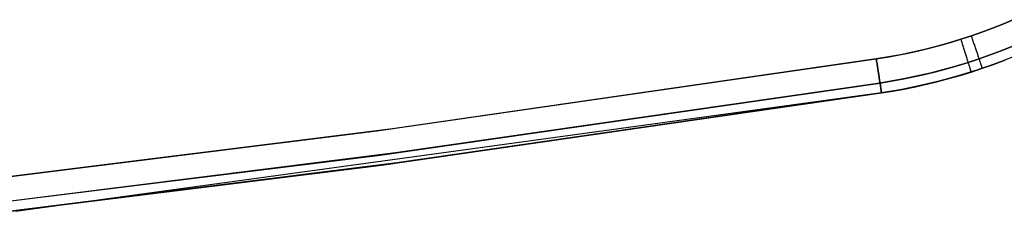
# Model space of a CAD drawing. Units: millimetres. Extents: x -4995 to -3844, y 4559 to 5109.
# Drawn here: x -4542 to -4485, y 4569 to 4581 of the extents above; entities that cross this region are included whole.
import ezdxf

# ---------------------------------------------------------------- set-up
doc = ezdxf.new("R2010")
doc.units = ezdxf.units.MM
doc.header["$MEASUREMENT"] = 0
doc.layers.add('INNER_TUBE', color=7, linetype='Continuous')

msp = doc.modelspace()

# ---------------------------------------------------------------- linework, layer by layer
at = {"layer": 'INNER_TUBE'}
for p, q in [((-4485.715, 4580.709, 1327.4), (-4485.108, 4580.948, 1327.4)), ((-4485.107, 4580.948, 1334.4), (-4485.714, 4580.709, 1334.4)), ((-4485.108, 4580.948, 1327.4), (-4484.506, 4581.199, 1327.4)), ((-4484.505, 4581.199, 1334.4), (-4485.107, 4580.948, 1334.4)), ((-4486.942, 4580.267, 1334.4), (-4487.62, 4580.046, 1334.4)), ((-4487.563, 4580.064, 1327.4), (-4486.943, 4580.267, 1327.4)), ((-4486.943, 4580.267, 1327.4), (-4486.327, 4580.482, 1327.4)), ((-4486.326, 4580.482, 1334.4), (-4486.942, 4580.267, 1334.4)), ((-4486.92, 4580.202, 1334.399), (-4486.942, 4580.267, 1334.4)), ((-4486.327, 4580.482, 1327.4), (-4485.715, 4580.709, 1327.4)), ((-4485.714, 4580.709, 1334.4), (-4486.326, 4580.482, 1334.4)), ((-4488.991, 4579.648, 1334.4), (-4489.682, 4579.472, 1334.4)), ((-4489.386, 4579.545, 1327.4), (-4488.775, 4579.707, 1327.4)), ((-4488.303, 4579.84, 1334.4), (-4488.991, 4579.648, 1334.4)), ((-4488.775, 4579.707, 1327.4), (-4488.167, 4579.88, 1327.4)), ((-4487.62, 4580.046, 1334.4), (-4488.303, 4579.84, 1334.4)), ((-4488.167, 4579.88, 1327.4), (-4487.563, 4580.064, 1327.4)), ((-4487.563, 4580.064, 1327.4), (-4487.542, 4579.999, 1327.402)), ((-4487.542, 4579.999, 1327.402), (-4487.522, 4579.934, 1327.405)), ((-4487.522, 4579.934, 1327.405), (-4487.501, 4579.869, 1327.411)), ((-4487.501, 4579.869, 1327.411), (-4487.481, 4579.804, 1327.419)), ((-4487.481, 4579.804, 1327.419), (-4487.461, 4579.74, 1327.429)), ((-4487.461, 4579.74, 1327.429), (-4487.44, 4579.676, 1327.442)), ((-4487.44, 4579.676, 1327.442), (-4487.42, 4579.613, 1327.457)), ((-4486.898, 4580.138, 1334.396), (-4486.92, 4580.202, 1334.399)), ((-4486.876, 4580.073, 1334.39), (-4486.898, 4580.138, 1334.396)), ((-4486.854, 4580.009, 1334.382), (-4486.876, 4580.073, 1334.39)), ((-4486.833, 4579.945, 1334.371), (-4486.854, 4580.009, 1334.382)), ((-4486.811, 4579.882, 1334.359), (-4486.833, 4579.945, 1334.371)), ((-4486.79, 4579.819, 1334.343), (-4486.811, 4579.882, 1334.359)), ((-4486.769, 4579.756, 1334.326), (-4486.79, 4579.819, 1334.343)), ((-4486.748, 4579.694, 1334.307), (-4486.769, 4579.756, 1334.326)), ((-4486.727, 4579.633, 1334.285), (-4486.748, 4579.694, 1334.307)), ((-4491.857, 4579.018, 1327.4), (-4491.236, 4579.132, 1327.4)), ((-4491.075, 4579.164, 1334.4), (-4491.777, 4579.032, 1334.4)), ((-4491.236, 4579.132, 1327.4), (-4490.617, 4579.258, 1327.4)), ((-4490.377, 4579.31, 1334.4), (-4491.075, 4579.164, 1334.4)), ((-4490.617, 4579.258, 1327.4), (-4490, 4579.396, 1327.4)), ((-4489.682, 4579.472, 1334.4), (-4490.377, 4579.31, 1334.4)), ((-4490, 4579.396, 1327.4), (-4489.386, 4579.545, 1327.4)), ((-4487.42, 4579.613, 1327.457), (-4487.4, 4579.55, 1327.475)), ((-4487.4, 4579.55, 1327.475), (-4487.381, 4579.487, 1327.494)), ((-4487.381, 4579.487, 1327.494), (-4487.361, 4579.425, 1327.516)), ((-4487.361, 4579.425, 1327.516), (-4487.342, 4579.364, 1327.54)), ((-4487.342, 4579.364, 1327.54), (-4487.323, 4579.304, 1327.566)), ((-4487.323, 4579.304, 1327.566), (-4487.304, 4579.245, 1327.594)), ((-4487.304, 4579.245, 1327.594), (-4487.286, 4579.187, 1327.625)), ((-4487.286, 4579.187, 1327.625), (-4487.268, 4579.129, 1327.657)), ((-4487.268, 4579.129, 1327.657), (-4487.25, 4579.073, 1327.692)), ((-4487.25, 4579.073, 1327.692), (-4487.233, 4579.018, 1327.728)), ((-4486.707, 4579.572, 1334.261), (-4486.727, 4579.633, 1334.285)), ((-4486.687, 4579.512, 1334.235), (-4486.707, 4579.572, 1334.261)), ((-4486.667, 4579.453, 1334.207), (-4486.687, 4579.512, 1334.235)), ((-4486.647, 4579.395, 1334.176), (-4486.667, 4579.453, 1334.207)), ((-4486.628, 4579.338, 1334.144), (-4486.647, 4579.395, 1334.176)), ((-4486.609, 4579.283, 1334.109), (-4486.628, 4579.338, 1334.144)), ((-4486.591, 4579.228, 1334.073), (-4486.609, 4579.283, 1334.109)), ((-4486.573, 4579.174, 1334.034), (-4486.591, 4579.228, 1334.073)), ((-4486.555, 4579.122, 1333.994), (-4486.573, 4579.174, 1334.034)), ((-4486.538, 4579.071, 1333.952), (-4486.555, 4579.122, 1333.994)), ((-4486.521, 4579.022, 1333.908), (-4486.538, 4579.071, 1333.952)), ((-4486.49, 4578.927, 1327.986), (-4485.848, 4579.151, 1327.986)), ((-4485.847, 4579.151, 1333.815), (-4486.489, 4578.927, 1333.815)), ((-4485.848, 4579.151, 1327.986), (-4485.21, 4579.388, 1327.986)), ((-4485.209, 4579.388, 1333.815), (-4485.847, 4579.151, 1333.815)), ((-4484.127, 4579.188, 1330.9), (-4485.24, 4578.75, 1330.9)), ((-4485.21, 4579.388, 1327.986), (-4484.577, 4579.637, 1327.986)), ((-4484.576, 4579.638, 1333.815), (-4485.209, 4579.388, 1333.815)), ((-4521.572, 4574.729, 1327.4), (-4492.481, 4578.916, 1327.4)), ((-4492.481, 4578.916, 1334.4), (-4520.673, 4574.849, 1334.4)), ((-4491.777, 4579.032, 1334.4), (-4492.481, 4578.916, 1334.4)), ((-4492.481, 4578.916, 1327.4), (-4491.857, 4579.018, 1327.4)), ((-4492.481, 4578.916, 1327.4), (-4492.47, 4578.848, 1327.402)), ((-4492.47, 4578.848, 1334.399), (-4492.481, 4578.916, 1334.4)), ((-4492.47, 4578.848, 1327.402), (-4492.46, 4578.781, 1327.405)), ((-4492.46, 4578.781, 1334.396), (-4492.47, 4578.848, 1334.399)), ((-4492.46, 4578.781, 1327.405), (-4492.45, 4578.714, 1327.411)), ((-4492.45, 4578.714, 1334.39), (-4492.46, 4578.781, 1334.396)), ((-4492.45, 4578.714, 1327.411), (-4492.439, 4578.647, 1327.419)), ((-4492.439, 4578.647, 1334.382), (-4492.45, 4578.714, 1334.39)), ((-4492.439, 4578.647, 1327.419), (-4492.429, 4578.58, 1327.429)), ((-4492.429, 4578.58, 1334.371), (-4492.439, 4578.647, 1334.382)), ((-4492.429, 4578.58, 1327.429), (-4492.419, 4578.514, 1327.442)), ((-4492.419, 4578.514, 1334.359), (-4492.429, 4578.58, 1334.371)), ((-4492.419, 4578.514, 1327.442), (-4492.409, 4578.448, 1327.457)), ((-4492.409, 4578.448, 1334.343), (-4492.419, 4578.514, 1334.359)), ((-4488.401, 4578.343, 1327.986), (-4487.767, 4578.523, 1327.986)), ((-4487.197, 4578.697, 1333.815), (-4487.909, 4578.482, 1333.815)), ((-4487.767, 4578.523, 1327.986), (-4487.137, 4578.716, 1327.986)), ((-4487.233, 4579.018, 1327.728), (-4487.216, 4578.964, 1327.766)), ((-4487.216, 4578.964, 1327.766), (-4487.199, 4578.912, 1327.807)), ((-4487.199, 4578.912, 1327.807), (-4487.183, 4578.861, 1327.849)), ((-4486.489, 4578.927, 1333.815), (-4487.197, 4578.697, 1333.815)), ((-4487.183, 4578.861, 1327.849), (-4487.167, 4578.811, 1327.893)), ((-4487.167, 4578.811, 1327.893), (-4487.152, 4578.762, 1327.939)), ((-4487.152, 4578.762, 1327.939), (-4487.137, 4578.716, 1327.986)), ((-4487.137, 4578.716, 1327.986), (-4486.49, 4578.927, 1327.986)), ((-4487.137, 4578.716, 1327.986), (-4487.123, 4578.67, 1328.035)), ((-4487.123, 4578.67, 1328.035), (-4487.109, 4578.627, 1328.086)), ((-4487.109, 4578.627, 1328.086), (-4487.096, 4578.585, 1328.138)), ((-4487.096, 4578.585, 1328.138), (-4487.083, 4578.545, 1328.192)), ((-4487.083, 4578.545, 1328.192), (-4487.071, 4578.506, 1328.247)), ((-4487.071, 4578.506, 1328.247), (-4487.059, 4578.469, 1328.303)), ((-4486.505, 4578.974, 1333.862), (-4486.521, 4579.022, 1333.908)), ((-4486.489, 4578.927, 1333.815), (-4486.505, 4578.974, 1333.862)), ((-4486.474, 4578.882, 1333.765), (-4486.489, 4578.927, 1333.815)), ((-4486.459, 4578.839, 1333.715), (-4486.474, 4578.882, 1333.765)), ((-4486.445, 4578.797, 1333.663), (-4486.459, 4578.839, 1333.715)), ((-4486.432, 4578.757, 1333.609), (-4486.445, 4578.797, 1333.663)), ((-4486.419, 4578.719, 1333.554), (-4486.432, 4578.757, 1333.609)), ((-4486.406, 4578.683, 1333.497), (-4486.419, 4578.719, 1333.554)), ((-4486.395, 4578.648, 1333.44), (-4486.406, 4578.683, 1333.497)), ((-4486.384, 4578.616, 1333.381), (-4486.395, 4578.648, 1333.44)), ((-4486.373, 4578.585, 1333.32), (-4486.384, 4578.616, 1333.381)), ((-4486.364, 4578.556, 1333.259), (-4486.373, 4578.585, 1333.32)), ((-4485.24, 4578.75, 1330.9), (-4486.368, 4578.35, 1330.9)), ((-4486.355, 4578.529, 1333.197), (-4486.364, 4578.556, 1333.259)), ((-4486.346, 4578.504, 1333.134), (-4486.355, 4578.529, 1333.197)), ((-4486.339, 4578.482, 1333.07), (-4486.346, 4578.504, 1333.134)), ((-4486.303, 4578.372, 1329.4), (-4485.649, 4578.6, 1329.4)), ((-4485.648, 4578.6, 1332.4), (-4486.302, 4578.372, 1332.4)), ((-4485.649, 4578.6, 1329.4), (-4485.001, 4578.841, 1329.4)), ((-4484.999, 4578.841, 1332.4), (-4485.648, 4578.6, 1332.4)), ((-4492.409, 4578.448, 1327.457), (-4492.399, 4578.383, 1327.475)), ((-4492.399, 4578.383, 1334.326), (-4492.409, 4578.448, 1334.343)), ((-4492.399, 4578.383, 1327.475), (-4492.389, 4578.318, 1327.494)), ((-4492.389, 4578.318, 1334.307), (-4492.399, 4578.383, 1334.326)), ((-4492.389, 4578.318, 1327.494), (-4492.379, 4578.254, 1327.516)), ((-4492.379, 4578.254, 1334.285), (-4492.389, 4578.318, 1334.307)), ((-4492.379, 4578.254, 1327.516), (-4492.369, 4578.191, 1327.54)), ((-4492.369, 4578.191, 1334.261), (-4492.379, 4578.254, 1334.285)), ((-4492.369, 4578.191, 1327.54), (-4492.36, 4578.128, 1327.566)), ((-4492.36, 4578.128, 1334.235), (-4492.369, 4578.191, 1334.261)), ((-4492.36, 4578.128, 1327.566), (-4492.35, 4578.067, 1327.594)), ((-4492.35, 4578.067, 1334.207), (-4492.36, 4578.128, 1334.235)), ((-4492.35, 4578.067, 1327.594), (-4492.341, 4578.007, 1327.625)), ((-4492.341, 4578.007, 1334.176), (-4492.35, 4578.067, 1334.207)), ((-4492.341, 4578.007, 1327.625), (-4492.332, 4577.947, 1327.657)), ((-4492.332, 4577.947, 1334.144), (-4492.341, 4578.007, 1334.176)), ((-4492.332, 4577.947, 1327.657), (-4492.323, 4577.889, 1327.692)), ((-4492.323, 4577.889, 1334.109), (-4492.332, 4577.947, 1334.144)), ((-4490.072, 4577.929, 1333.815), (-4490.8, 4577.776, 1333.815)), ((-4490.321, 4577.875, 1327.986), (-4489.678, 4578.019, 1327.986)), ((-4489.347, 4578.098, 1333.815), (-4490.072, 4577.929, 1333.815)), ((-4489.678, 4578.019, 1327.986), (-4489.038, 4578.175, 1327.986)), ((-4488.626, 4578.282, 1333.815), (-4489.347, 4578.098, 1333.815)), ((-4489.038, 4578.175, 1327.986), (-4488.401, 4578.343, 1327.986)), ((-4487.509, 4577.989, 1330.9), (-4488.662, 4577.667, 1330.9)), ((-4487.909, 4578.482, 1333.815), (-4488.626, 4578.282, 1333.815)), ((-4488.246, 4577.778, 1329.4), (-4487.602, 4577.961, 1329.4)), ((-4487.021, 4578.138, 1332.4), (-4487.746, 4577.919, 1332.4)), ((-4487.602, 4577.961, 1329.4), (-4486.961, 4578.157, 1329.4)), ((-4486.368, 4578.35, 1330.9), (-4487.509, 4577.989, 1330.9)), ((-4487.059, 4578.469, 1328.303), (-4487.048, 4578.435, 1328.361)), ((-4487.048, 4578.435, 1328.361), (-4487.038, 4578.402, 1328.42)), ((-4487.038, 4578.402, 1328.42), (-4487.028, 4578.371, 1328.48)), ((-4487.028, 4578.371, 1328.48), (-4487.019, 4578.342, 1328.541)), ((-4486.302, 4578.372, 1332.4), (-4487.021, 4578.138, 1332.4)), ((-4487.019, 4578.342, 1328.541), (-4487.01, 4578.315, 1328.604)), ((-4487.01, 4578.315, 1328.604), (-4487.003, 4578.29, 1328.667)), ((-4487.003, 4578.29, 1328.667), (-4486.995, 4578.267, 1328.731)), ((-4486.995, 4578.267, 1328.731), (-4486.989, 4578.246, 1328.795)), ((-4486.989, 4578.246, 1328.795), (-4486.983, 4578.228, 1328.861)), ((-4486.983, 4578.228, 1328.861), (-4486.978, 4578.211, 1328.927)), ((-4486.978, 4578.211, 1328.927), (-4486.973, 4578.197, 1328.993)), ((-4486.973, 4578.197, 1328.993), (-4486.969, 4578.185, 1329.061)), ((-4486.969, 4578.185, 1329.061), (-4486.966, 4578.175, 1329.128)), ((-4486.966, 4578.175, 1329.128), (-4486.964, 4578.167, 1329.196)), ((-4486.964, 4578.167, 1329.196), (-4486.962, 4578.161, 1329.264)), ((-4486.962, 4578.161, 1329.264), (-4486.961, 4578.158, 1329.332)), ((-4486.961, 4578.157, 1329.4), (-4486.303, 4578.372, 1329.4)), ((-4486.961, 4578.158, 1329.332), (-4486.961, 4578.157, 1329.4)), ((-4486.332, 4578.461, 1333.005), (-4486.339, 4578.482, 1333.07)), ((-4486.325, 4578.443, 1332.94), (-4486.332, 4578.461, 1333.005)), ((-4486.32, 4578.426, 1332.874), (-4486.325, 4578.443, 1332.94)), ((-4486.315, 4578.412, 1332.807), (-4486.32, 4578.426, 1332.874)), ((-4486.311, 4578.4, 1332.74), (-4486.315, 4578.412, 1332.807)), ((-4486.308, 4578.39, 1332.673), (-4486.311, 4578.4, 1332.74)), ((-4486.305, 4578.382, 1332.605), (-4486.308, 4578.39, 1332.673)), ((-4486.303, 4578.377, 1332.537), (-4486.305, 4578.382, 1332.605)), ((-4486.302, 4578.373, 1332.469), (-4486.303, 4578.377, 1332.537)), ((-4486.302, 4578.372, 1332.4), (-4486.302, 4578.373, 1332.469)), ((-4521.384, 4573.327, 1327.986), (-4492.266, 4577.518, 1327.986)), ((-4492.266, 4577.518, 1333.815), (-4520.485, 4573.448, 1333.815)), ((-4492.323, 4577.889, 1327.692), (-4492.314, 4577.832, 1327.728)), ((-4492.314, 4577.832, 1334.073), (-4492.323, 4577.889, 1334.109)), ((-4492.314, 4577.832, 1327.728), (-4492.305, 4577.776, 1327.766)), ((-4492.305, 4577.776, 1334.034), (-4492.314, 4577.832, 1334.073)), ((-4492.305, 4577.776, 1327.766), (-4492.297, 4577.722, 1327.807)), ((-4492.297, 4577.722, 1333.994), (-4492.305, 4577.776, 1334.034)), ((-4492.297, 4577.722, 1327.807), (-4492.289, 4577.668, 1327.849)), ((-4492.289, 4577.668, 1333.952), (-4492.297, 4577.722, 1333.994)), ((-4492.289, 4577.668, 1327.849), (-4492.281, 4577.617, 1327.893)), ((-4492.281, 4577.617, 1333.908), (-4492.289, 4577.668, 1333.952)), ((-4492.281, 4577.617, 1327.893), (-4492.273, 4577.567, 1327.939)), ((-4492.273, 4577.567, 1333.862), (-4492.281, 4577.617, 1333.908)), ((-4492.273, 4577.567, 1327.939), (-4492.266, 4577.518, 1327.986)), ((-4492.266, 4577.518, 1333.815), (-4492.273, 4577.567, 1333.862)), ((-4491.531, 4577.639, 1333.815), (-4492.266, 4577.518, 1333.815)), ((-4492.266, 4577.518, 1327.986), (-4491.615, 4577.625, 1327.986)), ((-4492.266, 4577.518, 1327.986), (-4492.258, 4577.471, 1328.035)), ((-4492.258, 4577.471, 1333.765), (-4492.266, 4577.518, 1333.815)), ((-4492.258, 4577.471, 1328.035), (-4492.251, 4577.426, 1328.086)), ((-4492.251, 4577.426, 1333.715), (-4492.258, 4577.471, 1333.765)), ((-4492.251, 4577.426, 1328.086), (-4492.245, 4577.383, 1328.138)), ((-4492.245, 4577.383, 1333.663), (-4492.251, 4577.426, 1333.715)), ((-4492.245, 4577.383, 1328.138), (-4492.238, 4577.341, 1328.192)), ((-4492.238, 4577.341, 1333.609), (-4492.245, 4577.383, 1333.663)), ((-4491.615, 4577.625, 1327.986), (-4490.967, 4577.744, 1327.986)), ((-4490.8, 4577.776, 1333.815), (-4491.531, 4577.639, 1333.815)), ((-4489.825, 4577.384, 1330.9), (-4490.997, 4577.142, 1330.9)), ((-4490.967, 4577.744, 1327.986), (-4490.321, 4577.875, 1327.986)), ((-4489.945, 4577.357, 1332.4), (-4490.686, 4577.202, 1332.4)), ((-4490.199, 4577.302, 1329.4), (-4489.545, 4577.448, 1329.4)), ((-4489.208, 4577.529, 1332.4), (-4489.945, 4577.357, 1332.4)), ((-4488.662, 4577.667, 1330.9), (-4489.825, 4577.384, 1330.9)), ((-4489.545, 4577.448, 1329.4), (-4488.894, 4577.607, 1329.4)), ((-4488.475, 4577.716, 1332.4), (-4489.208, 4577.529, 1332.4)), ((-4488.894, 4577.607, 1329.4), (-4488.246, 4577.778, 1329.4)), ((-4487.746, 4577.919, 1332.4), (-4488.475, 4577.716, 1332.4)), ((-4492.176, 4576.939, 1330.9), (-4542.628, 4570.046, 1330.9)), ((-4521.306, 4572.746, 1329.4), (-4492.176, 4576.939, 1329.4)), ((-4492.176, 4576.939, 1332.4), (-4520.406, 4572.867, 1332.4)), ((-4492.238, 4577.341, 1328.192), (-4492.232, 4577.301, 1328.247)), ((-4492.232, 4577.301, 1333.554), (-4492.238, 4577.341, 1333.609)), ((-4492.232, 4577.301, 1328.247), (-4492.226, 4577.263, 1328.303)), ((-4492.226, 4577.263, 1333.497), (-4492.232, 4577.301, 1333.554)), ((-4492.226, 4577.263, 1328.303), (-4492.221, 4577.227, 1328.361)), ((-4492.221, 4577.227, 1333.44), (-4492.226, 4577.263, 1333.497)), ((-4492.221, 4577.227, 1328.361), (-4492.216, 4577.193, 1328.42)), ((-4492.216, 4577.193, 1333.381), (-4492.221, 4577.227, 1333.44)), ((-4492.216, 4577.193, 1328.42), (-4492.211, 4577.161, 1328.48)), ((-4492.211, 4577.161, 1333.32), (-4492.216, 4577.193, 1333.381)), ((-4492.211, 4577.161, 1328.48), (-4492.206, 4577.131, 1328.541)), ((-4492.206, 4577.131, 1333.259), (-4492.211, 4577.161, 1333.32)), ((-4492.206, 4577.131, 1328.541), (-4492.202, 4577.103, 1328.604)), ((-4492.202, 4577.103, 1333.197), (-4492.206, 4577.131, 1333.259)), ((-4492.202, 4577.103, 1328.604), (-4492.198, 4577.077, 1328.667)), ((-4492.198, 4577.077, 1333.134), (-4492.202, 4577.103, 1333.197)), ((-4492.198, 4577.077, 1328.667), (-4492.194, 4577.053, 1328.731)), ((-4492.194, 4577.053, 1333.07), (-4492.198, 4577.077, 1333.134)), ((-4492.194, 4577.053, 1328.731), (-4492.191, 4577.032, 1328.795)), ((-4492.191, 4577.032, 1333.005), (-4492.194, 4577.053, 1333.07)), ((-4492.191, 4577.032, 1328.795), (-4492.188, 4577.013, 1328.861)), ((-4492.188, 4577.013, 1332.94), (-4492.191, 4577.032, 1333.005)), ((-4492.188, 4577.013, 1328.861), (-4492.185, 4576.995, 1328.927)), ((-4492.185, 4576.995, 1332.874), (-4492.188, 4577.013, 1332.94)), ((-4492.185, 4576.995, 1328.927), (-4492.183, 4576.981, 1328.993)), ((-4492.183, 4576.981, 1332.807), (-4492.185, 4576.995, 1332.874)), ((-4492.183, 4576.981, 1328.993), (-4492.181, 4576.968, 1329.061)), ((-4492.181, 4576.968, 1332.74), (-4492.183, 4576.981, 1332.807)), ((-4492.181, 4576.968, 1329.061), (-4492.179, 4576.958, 1329.128)), ((-4492.179, 4576.958, 1332.673), (-4492.181, 4576.968, 1332.74)), ((-4492.179, 4576.958, 1329.128), (-4492.178, 4576.95, 1329.196)), ((-4492.178, 4576.95, 1332.605), (-4492.179, 4576.958, 1332.673)), ((-4492.178, 4576.95, 1329.196), (-4492.177, 4576.944, 1329.264)), ((-4492.177, 4576.944, 1332.537), (-4492.178, 4576.95, 1332.605)), ((-4492.177, 4576.944, 1329.264), (-4492.177, 4576.94, 1329.332)), ((-4492.177, 4576.94, 1332.469), (-4492.177, 4576.944, 1332.537)), ((-4492.177, 4576.94, 1329.332), (-4492.176, 4576.939, 1329.4)), ((-4492.176, 4576.939, 1332.4), (-4492.177, 4576.94, 1332.469)), ((-4490.997, 4577.142, 1330.9), (-4492.176, 4576.939, 1330.9)), ((-4491.43, 4577.062, 1332.4), (-4492.176, 4576.939, 1332.4)), ((-4492.176, 4576.939, 1329.4), (-4491.515, 4577.048, 1329.4)), ((-4492.176, 4576.939, 1329.4), (-4492.176, 4576.939, 1332.4)), ((-4491.515, 4577.048, 1329.4), (-4490.856, 4577.169, 1329.4)), ((-4490.686, 4577.202, 1332.4), (-4491.43, 4577.062, 1332.4)), ((-4490.856, 4577.169, 1329.4), (-4490.199, 4577.302, 1329.4)), ((-4550.739, 4571.113, 1327.4), (-4521.572, 4574.729, 1327.4)), ((-4520.673, 4574.849, 1334.4), (-4548.938, 4571.319, 1334.4)), ((-4520.485, 4573.448, 1333.815), (-4548.776, 4569.914, 1333.815)), ((-4550.579, 4569.708, 1327.986), (-4521.384, 4573.327, 1327.986)), ((-4520.406, 4572.867, 1332.4), (-4548.709, 4569.332, 1332.4)), ((-4550.512, 4569.126, 1329.4), (-4521.306, 4572.746, 1329.4))]:
    msp.add_line(p, q, dxfattribs=at)

doc.saveas('drawing.dxf')
